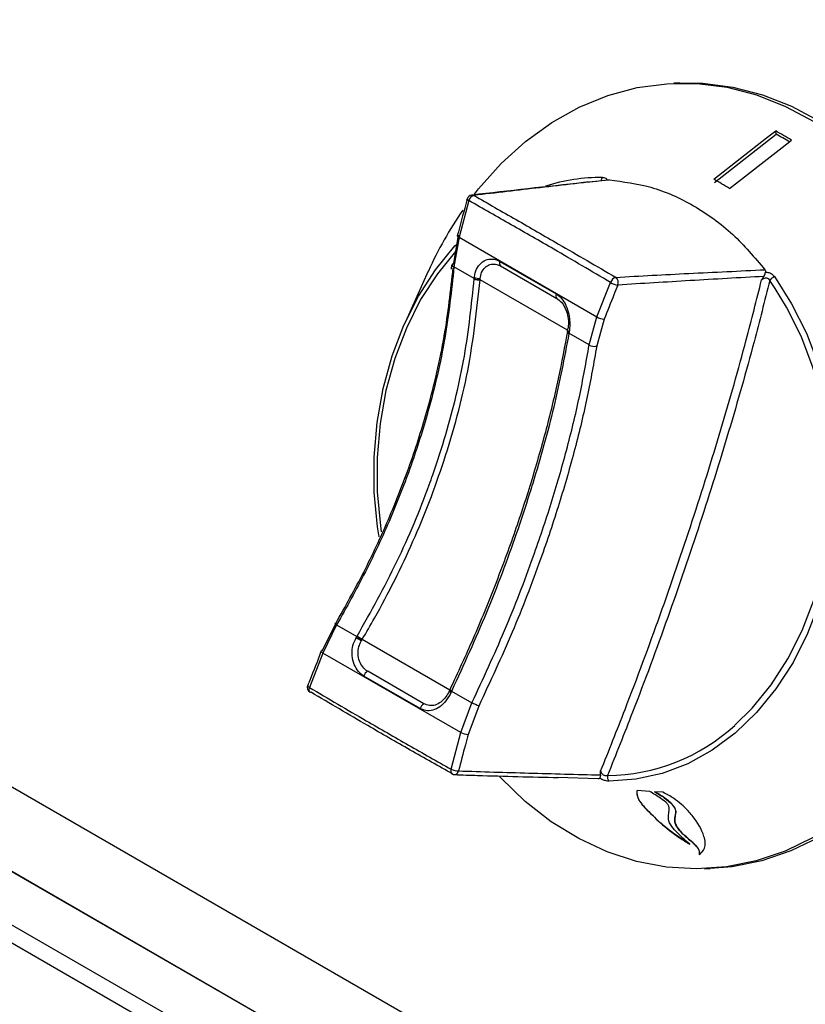
# Model space of a CAD drawing. Units: millimetres. Extents: x 50 to 4150, y 50 to 2920.
# Drawn here: x 3089 to 3173, y 1280 to 1386 of the extents above; entities that cross this region are included whole.
import ezdxf

# ---------------------------------------------------------------- set-up
doc = ezdxf.new("R2010")
doc.units = ezdxf.units.MM
doc.header["$LTSCALE"] = 10

msp = doc.modelspace()

# ---------------------------------------------------------------- linework, layer by layer
at = {"color": 7, "linetype": 'Continuous', "lineweight": 25}
for p, q in [((3275.91, 1194.77), (2597.09, 1586.65)), ((3277.6, 1184.68), (2598.78, 1576.55)), ((3298.82, 1172.42), (2620, 1564.3)), ((3159.79, 1379.56), (3159.17, 1379.54)), ((3163.53, 1368.8), (3170.22, 1374.02)), ((3170.22, 1374.02), (3170.16, 1374.37)), ((3152.13, 1369.08), (3152.02, 1369.07)), ((3137.01, 1366.85), (3135.98, 1362.89)), ((3135.38, 1360.07), (3135.91, 1363.11)), ((3135.98, 1362.89), (3135.41, 1359.69)), ((3135.98, 1362.89), (3150.85, 1354.3)), ((3140.36, 1360.29), (3146.43, 1356.78)), ((3297.18, 1167.61), (2964.55, 1359.63)), ((3132.64, 1359.23), (3130.16, 1353.75)), ((3135.14, 1359.91), (3135.1, 1359.46)), ((3137.6, 1358.42), (3135.41, 1359.69)), ((3140.43, 1359.79), (3146.51, 1356.28)), ((3296.32, 1166.13), (2963.7, 1358.15)), ((3138.24, 1358.33), (3138.25, 1358.46)), ((3138.24, 1358.3), (3138.24, 1358.33)), ((3150.85, 1354.3), (3152.33, 1358.01)), ((3150.01, 1351.26), (3150.85, 1354.3)), ((3151.64, 1354.03), (3150.83, 1351.15)), ((3147.82, 1352.52), (3147.82, 1352.49)), ((3150.01, 1351.26), (3147.82, 1352.52)), ((3121.22, 1318.25), (3122.64, 1321.15)), ((3122.74, 1321.02), (3121.26, 1317.95)), ((3122.74, 1321.02), (3124.93, 1319.76)), ((3124.93, 1319.76), (3124.95, 1319.78)), ((3125.42, 1319.3), (3125.5, 1319.42)), ((3125.5, 1319.42), (3125.51, 1319.45)), ((3125.51, 1319.45), (3134.96, 1313.99)), ((3121.26, 1317.95), (3119.79, 1314.25)), ((3136.14, 1309.36), (3121.26, 1317.95)), ((3131.76, 1311.97), (3125.68, 1315.47)), ((3132.16, 1312.48), (3126.09, 1315.99)), ((3134.95, 1313.96), (3134.89, 1313.83)), ((3134.96, 1313.99), (3134.95, 1313.96)), ((3135.16, 1313.85), (3137.35, 1312.59)), ((3136.14, 1309.36), (3137.35, 1312.59)), ((3138.09, 1312.23), (3136.94, 1309.17)), ((3135.1, 1305.4), (3136.14, 1309.36)), ((3150.99, 1304.37), (3146.62, 1304.5)), ((3156.55, 1303.01), (3155.18, 1303.11)), ((3157.98, 1302.91), (3157.06, 1302.97)), ((3156.06, 1301.23), (3156.04, 1301.23)), ((3162.47, 1294.64), (3163.08, 1294.66))]:
    msp.add_line(p, q, dxfattribs=at)
at = {"color": 8, "linetype": 'Continuous', "lineweight": 25}
for p, q in [((3151.92, 1369.1), (3151.92, 1369.06)), ((3147.68, 1352.85), (3138.24, 1358.3)), ((3170.11, 1357.35), (3169.51, 1358.22))]:
    msp.add_line(p, q, dxfattribs=at)
at = {"color": 7, "linetype": 'Continuous', "lineweight": 25, "flags": 128}
for points in [[(3137.61, 1367.54), (3138.07, 1368.12), (3140.51, 1370.86), (3143.15, 1373.25), (3145.97, 1375.29), (3148.93, 1376.95), (3152.02, 1378.21), (3155.19, 1379.06), (3158.41, 1379.49), (3161.66, 1379.51), (3164.9, 1379.1), (3168.1, 1378.27), (3171.23, 1377.04), (3174.26, 1375.41)], [(3159.79, 1379.56), (3162.28, 1379.53), (3165.52, 1379.12), (3168.72, 1378.3), (3171.85, 1377.06), (3174.87, 1375.43)], [(3170.16, 1374.37), (3169.15, 1373.59), (3163.47, 1369.15)], [(3165.17, 1368.17), (3170.85, 1372.61), (3171.86, 1373.39)], [(3137.01, 1366.85), (3136.93, 1366.89), (3136.87, 1366.92), (3136.83, 1366.96), (3136.81, 1366.99), (3136.81, 1367.01)], [(3127.32, 1330.53), (3127.15, 1331.61), (3126.8, 1335.36), (3126.79, 1339.14), (3127.11, 1342.87), (3127.76, 1346.53), (3128.73, 1350.06), (3130.01, 1353.41), (3131.58, 1356.53), (3133.42, 1359.39), (3135.51, 1361.95), (3135.67, 1362.12)], [(3170.01, 1358.64), (3171.88, 1355.71), (3173.47, 1352.52), (3174.78, 1349.11), (3175.78, 1345.55), (3176.45, 1341.86), (3176.8, 1338.11), (3176.82, 1334.34), (3176.5, 1330.6), (3175.85, 1326.94), (3174.88, 1323.42), (3173.6, 1320.07), (3172.03, 1316.94), (3170.18, 1314.08), (3168.1, 1311.52), (3165.79, 1309.3), (3163.3, 1307.45), (3160.65, 1305.99), (3157.89, 1304.94), (3155.05, 1304.31), (3152.16, 1304.12)], [(3165.74, 1310.15), (3167.63, 1312), (3169.68, 1314.51), (3171.48, 1317.32), (3173.03, 1320.38), (3174.28, 1323.67), (3175.23, 1327.12), (3175.87, 1330.71), (3176.18, 1334.38), (3176.17, 1338.08), (3175.83, 1341.76), (3175.16, 1345.37), (3174.18, 1348.87), (3172.9, 1352.21), (3171.34, 1355.34), (3170.11, 1357.35)], [(3147.65, 1352.79), (3147.66, 1352.83), (3147.69, 1352.87)], [(3147.69, 1352.85), (3147.66, 1352.81), (3147.65, 1352.76)], [(3147.85, 1352.65), (3147.79, 1352.69), (3147.74, 1352.73), (3147.71, 1352.78), (3147.68, 1352.82), (3147.67, 1352.87), (3147.67, 1352.91), (3147.69, 1352.96), (3147.71, 1353)], [(3122.74, 1321.02), (3122.67, 1321.07), (3122.62, 1321.11), (3122.57, 1321.14), (3122.55, 1321.17), (3122.54, 1321.18), (3122.56, 1321.18), (3122.59, 1321.17), (3122.64, 1321.15)], [(3121.22, 1318.25), (3121.16, 1318.24), (3121.11, 1318.22), (3121.09, 1318.19), (3121.09, 1318.19)], [(3119.86, 1313.75), (3119.9, 1313.73), (3119.97, 1313.72)], [(3134.89, 1313.83), (3134.88, 1313.84), (3134.88, 1313.83), (3134.89, 1313.83), (3134.91, 1313.81), (3134.94, 1313.8), (3134.98, 1313.77), (3135.04, 1313.75), (3135.1, 1313.72)], [(3134.95, 1313.96), (3134.94, 1313.97), (3134.94, 1313.97), (3134.95, 1313.96), (3134.97, 1313.95), (3135.01, 1313.93), (3135.05, 1313.91), (3135.1, 1313.88), (3135.16, 1313.85)], [(3134.96, 1313.99), (3134.95, 1314), (3134.95, 1313.99), (3134.96, 1313.99), (3134.99, 1313.97), (3135.02, 1313.96), (3135.06, 1313.94), (3135.11, 1313.91), (3135.17, 1313.88)], [(3174.2, 1298.01), (3171.18, 1296.55), (3168.05, 1295.49), (3164.84, 1294.85), (3161.6, 1294.62), (3158.35, 1294.82), (3155.13, 1295.44), (3151.96, 1296.47), (3148.88, 1297.9), (3145.92, 1299.73), (3143.1, 1301.92), (3140.46, 1304.47), (3140.32, 1304.62)], [(3174.82, 1298.03), (3171.79, 1296.57), (3168.66, 1295.51), (3165.46, 1294.87), (3163.08, 1294.66)]]:
    msp.add_lwpolyline(points, dxfattribs=at)
at = {"color": 8, "linetype": 'Continuous', "lineweight": 25, "flags": 128}
for points in [[(3135.98, 1362.89), (3135.9, 1362.93), (3135.84, 1362.97), (3135.8, 1363), (3135.78, 1363.04), (3135.78, 1363.06)], [(3135.58, 1361.37), (3133.62, 1358.95), (3131.81, 1356.15), (3130.27, 1353.08), (3129.02, 1349.8), (3128.06, 1346.34), (3127.43, 1342.75), (3127.11, 1339.08), (3127.13, 1335.38), (3127.47, 1331.7), (3127.56, 1331.05)], [(3121.09, 1318.19), (3121.08, 1318.15), (3121.1, 1318.11), (3121.13, 1318.06), (3121.19, 1318.01), (3121.26, 1317.95)], [(3119.79, 1314.25), (3119.76, 1314.14), (3119.74, 1314.04), (3119.75, 1313.95), (3119.77, 1313.87), (3119.8, 1313.81), (3119.85, 1313.76), (3119.86, 1313.75)], [(3135.1, 1305.4), (3135.08, 1305.3), (3135.06, 1305.2), (3135.07, 1305.11), (3135.09, 1305.03), (3135.12, 1304.96), (3135.17, 1304.91), (3135.19, 1304.9)]]:
    msp.add_lwpolyline(points, dxfattribs=at)
at = {"color": 7, "linetype": 'Continuous', "lineweight": 25}
for centre, radius, start, end in [((3151.31, 1349.87), 19.49, 89.584, 107.957), ((3137.4, 1366.86), 0.6, 96.4538, 165.6245), ((3137.77, 1366.66), 0.778, 105.5827, 166.2313), ((3171.21, 1341.87), 42.29, 145.49, 155.7688), ((3135.44, 1359.86), 0.215, 106.233, 170.4118), ((3140.74, 1360.09), 0.431, 153.1752, 224.2322), ((3138.08, 1359.47), 1.18, 245.6401, 277.5495), ((3138.08, 1359.5), 1.18, 245.733, 277.6085), ((3138.1, 1359.66), 1.21, 245.7365, 276.9912), ((3153.09, 1357.8), 0.79, 105.3609, 165.1481), ((3153.2, 1359.26), 1.53, 235.051, 266.3572), ((3152.44, 1358), 0.714, 338.0577, 52.3261), ((3170.55, 1357.5), 1.26, 115.0516, 145.3914), ((3146.82, 1356.58), 0.431, 153.1752, 224.2322), ((3151.73, 1355.59), 1.56, 235.8288, 266.4969), ((3150.54, 1352.13), 1.03, 238.8661, 286.3842), ((3128.16, 1324.57), 5.94, 236.2993, 242.6359), ((3128.66, 1325.34), 6.71, 236.2978, 241.9093), ((3128.69, 1325.41), 6.75, 236.3995, 241.9748), ((3126.55, 1315.2), 0.914, 120.6501, 162.6945), ((3120.17, 1314.26), 0.6, 158.0047, 239.3814), ((3132.63, 1311.69), 0.914, 120.6501, 162.6945), ((3148.01, 1333.82), 23.75, 243.3376, 245.3141), ((3137.01, 1311.25), 2.08, 245.0848, 268.0891), ((3135.98, 1307.36), 2.14, 245.8906, 268.2219), ((3135.49, 1305.42), 0.6, 240.6268, 268.1589), ((3152.75, 1304.6), 0.771, 170.11, 219.0899)]:
    msp.add_arc(centre, radius, start, end, dxfattribs=at)
at = {"color": 8, "linetype": 'Continuous', "lineweight": 25}
for centre, radius, start, end in [((3151.99, 1368.92), 0.692, 141.0138, 173.9031), ((3137.37, 1367.08), 0.385, 60.6474, 96.0692), ((3135.48, 1359.93), 0.253, 186.9373, 253.3962), ((3147.93, 1352.78), 0.279, 177.1991, 247.5434), ((3147.95, 1352.77), 0.301, 180.2825, 244.6744), ((3119.9, 1314.51), 0.29, 185.3783, 246.3794), ((3151.8, 1325.4), 20.67, 270.5449, 312.4278), ((3135.45, 1305.29), 0.469, 272.481, 351.4738)]:
    msp.add_arc(centre, radius, start, end, dxfattribs=at)
at = {"color": 7, "linetype": 'Continuous', "lineweight": 25}
for centre, major_axis, start_param, end_param in [((3182.87, 1302.96), (-37.42, 74.45), 5.664585, 5.699329), ((3182.82, 1303.3), (-37.05, 73.72), 5.670474, 5.6995), ((3174.57, 1307.4), (-32.32, 64.31), 5.661846, 5.702069)]:
    msp.add_ellipse(centre, major_axis=major_axis, ratio=0.450896, start_param=start_param, end_param=end_param, dxfattribs=at)
for points, knots in [([(3152.02, 1369.07), (3151.15, 1368.98), (3146.26, 1368.46), (3141.36, 1367.91), (3137.33, 1367.45)], [0, 0, 0, 0, 0.177418, 1, 1, 1, 1]), ([(3152.19, 1369.09), (3149.7, 1368.81), (3144.82, 1368.28), (3139.94, 1367.69), (3137.56, 1367.41)], [0, 0, 0, 0, 0.51173, 1, 1, 1, 1]), ([(3151.45, 1369.36), (3151.54, 1369.35), (3151.73, 1369.33), (3151.88, 1369.23), (3151.9, 1369.14), (3151.92, 1369.1)], [0, 0, 0, 0, 0.381431, 0.762774, 1, 1, 1, 1]), ([(3152.19, 1369.09), (3153.69, 1368.9), (3156.8, 1368.5), (3161.33, 1366.46), (3165.54, 1363.46), (3167.88, 1360.71), (3169, 1359.38)], [0, 0, 0, 0, 0.240858, 0.5, 0.759142, 1, 1, 1, 1]), ([(3137.56, 1367.41), (3139.08, 1366.54), (3142.12, 1364.81), (3147.22, 1361.86), (3150.82, 1359.77), (3152.88, 1358.56)], [0, 0, 0, 0, 0.298937, 0.59785, 1, 1, 1, 1]), ([(3136.82, 1367.01), (3136.77, 1366.83), (3136.44, 1365.51), (3136.08, 1364.2), (3135.77, 1363.06)], [0, 0, 0, 0, 0.131818, 1, 1, 1, 1]), ([(3152.33, 1358.01), (3150.28, 1359.21), (3146.71, 1361.31), (3141.6, 1364.25), (3138.54, 1365.98), (3137.01, 1366.85)], [0, 0, 0, 0, 0.402145, 0.701073, 1, 1, 1, 1]), ([(3137.61, 1358.56), (3137.61, 1358.58), (3137.64, 1358.9), (3137.8, 1359.49), (3138.3, 1360.15), (3138.99, 1360.53), (3139.72, 1360.58), (3140.16, 1360.38), (3140.36, 1360.29)], [0, 0, 0, 0, 0.016946, 0.22117, 0.4286, 0.632608, 0.835242, 1, 1, 1, 1]), ([(3138.25, 1358.46), (3138.25, 1358.5), (3138.28, 1358.79), (3138.44, 1359.28), (3138.86, 1359.77), (3139.42, 1360.02), (3139.97, 1360.01), (3140.3, 1359.85), (3140.43, 1359.79)], [0, 0, 0, 0, 0.037248, 0.244961, 0.452884, 0.656546, 0.859642, 1, 1, 1, 1]), ([(3122.64, 1321.15), (3123.67, 1323), (3125.74, 1326.68), (3128.41, 1332.44), (3130.73, 1338.33), (3132.82, 1344.96), (3134.51, 1352.11), (3135.05, 1357.14), (3135.32, 1359.59)], [0, 0, 0, 0, 0.148952, 0.297904, 0.451578, 0.605252, 0.807487, 1, 1, 1, 1]), ([(3135.41, 1359.69), (3135.13, 1357.13), (3134.58, 1351.98), (3132.89, 1344.77), (3130.85, 1338.27), (3128.59, 1332.47), (3125.92, 1326.69), (3123.8, 1322.91), (3122.74, 1321.02)], [0, 0, 0, 0, 0.199726, 0.40227, 0.549372, 0.696474, 0.848236, 1, 1, 1, 1]), ([(3152.88, 1358.56), (3155.51, 1358.71), (3160.9, 1359), (3166.26, 1359.25), (3169, 1359.38)], [0, 0, 0, 0, 0.48827, 1, 1, 1, 1]), ([(3168.88, 1358.66), (3168.9, 1358.69), (3168.95, 1358.77), (3169.01, 1358.94), (3169.04, 1359.07), (3169.05, 1359.13)], [0, 0, 0, 0, 0.165085, 0.582234, 1, 1, 1, 1]), ([(3169, 1359.38), (3169.02, 1359.35), (3169.06, 1359.28), (3169.06, 1359.19), (3169.05, 1359.15), (3169.05, 1359.13)], [0, 0, 0, 0, 0.434011, 0.864822, 1, 1, 1, 1]), ([(3169.05, 1359.13), (3169.06, 1359.13), (3169.11, 1359.13), (3169.16, 1359.13), (3169.2, 1359.12)], [0, 0, 0, 0, 0.176736, 1, 1, 1, 1]), ([(3169.2, 1359.12), (3169.28, 1359.11), (3169.48, 1359.07), (3169.78, 1358.91), (3169.94, 1358.73), (3170.01, 1358.64)], [0, 0, 0, 0, 0.237226, 0.618569, 1, 1, 1, 1]), ([(3124.95, 1319.78), (3126.44, 1322.45), (3129.42, 1327.79), (3131.87, 1333.71), (3133.51, 1338.31), (3134.99, 1342.95), (3136.73, 1350.08), (3137.31, 1355.62), (3137.59, 1358.4)], [0, 0, 0, 0, 0.214589, 0.429174, 0.456915, 0.567936, 0.783966, 1, 1, 1, 1]), ([(3125.51, 1319.45), (3125.95, 1320.2), (3127.96, 1323.65), (3131.15, 1330.05), (3134.59, 1339.02), (3137.18, 1348.57), (3137.88, 1355.03), (3138.24, 1358.3)], [0, 0, 0, 0, 0.060971, 0.278667, 0.500072, 0.747291, 1, 1, 1, 1]), ([(3137.59, 1358.4), (3137.59, 1358.4), (3137.59, 1358.41), (3137.59, 1358.42), (3137.6, 1358.42)], [0, 0, 0, 0, 0.003112, 1, 1, 1, 1]), ([(3137.6, 1358.42), (3137.6, 1358.46), (3137.6, 1358.5), (3137.6, 1358.55), (3137.61, 1358.56)], [0, 0, 0, 0, 0.733594, 1, 1, 1, 1]), ([(3151.25, 1305.19), (3152.14, 1307.41), (3154.38, 1313.05), (3157.73, 1322.1), (3161.19, 1332.23), (3164.3, 1342.16), (3166.77, 1350.84), (3168.09, 1356.13), (3168.63, 1358.28)], [0, 0, 0, 0, 0.123001, 0.3114625, 0.4999229, 0.6860782, 0.8722346, 1, 1, 1, 1]), ([(3169.51, 1358.22), (3168.96, 1356.02), (3167.62, 1350.68), (3165.13, 1341.93), (3162.02, 1331.98), (3158.55, 1321.83), (3155.18, 1312.7), (3152.9, 1307.01), (3152, 1304.73)], [0, 0, 0, 0, 0.129564, 0.3148209, 0.5000767, 0.6876265, 0.8751774, 1, 1, 1, 1]), ([(3168.88, 1358.66), (3166.23, 1358.51), (3160.97, 1358.21), (3155.71, 1357.89), (3153.11, 1357.73)], [0, 0, 0, 0, 0.505182, 1, 1, 1, 1]), ([(3168.63, 1358.28), (3168.64, 1358.28), (3168.67, 1358.35), (3168.75, 1358.48), (3168.84, 1358.6), (3168.88, 1358.66)], [0, 0, 0, 0, 0.013841, 0.508721, 1, 1, 1, 1]), ([(3168.63, 1358.28), (3168.65, 1358.3), (3168.72, 1358.37), (3168.86, 1358.46), (3169, 1358.5), (3169.12, 1358.51), (3169.2, 1358.5), (3169.31, 1358.45), (3169.42, 1358.38), (3169.48, 1358.28), (3169.51, 1358.22)], [0, 0, 0, 0, 0.075816, 0.280913, 0.45844, 0.475269, 0.627106, 0.674726, 0.807182, 1, 1, 1, 1]), ([(3146.43, 1356.78), (3146.47, 1356.76), (3146.74, 1356.59), (3147.19, 1356.15), (3147.63, 1355.31), (3147.87, 1354.39), (3147.95, 1353.46), (3147.88, 1352.93), (3147.85, 1352.65)], [0, 0, 0, 0, 0.032885, 0.234535, 0.432618, 0.634146, 0.808074, 1, 1, 1, 1]), ([(3153.11, 1357.73), (3152.97, 1357.38), (3152.47, 1356.15), (3151.98, 1354.92), (3151.64, 1354.03)], [0, 0, 0, 0, 0.285513, 1, 1, 1, 1]), ([(3146.51, 1356.28), (3146.68, 1356.16), (3147.04, 1355.9), (3147.44, 1355.25), (3147.7, 1354.49), (3147.8, 1353.69), (3147.74, 1353.22), (3147.71, 1353)], [0, 0, 0, 0, 0.194591, 0.399263, 0.603282, 0.806253, 1, 1, 1, 1]), ([(3147.69, 1352.85), (3147.37, 1351.11), (3146.73, 1347.63), (3145.41, 1342.21), (3143.85, 1336.69), (3142.01, 1331.04), (3139.89, 1325.31), (3137.55, 1319.58), (3135.82, 1315.84), (3134.96, 1313.99)], [0, 0, 0, 0, 0.141516, 0.284029, 0.425638, 0.567247, 0.71305, 0.858854, 1, 1, 1, 1]), ([(3147.82, 1352.49), (3147.32, 1349.86), (3146.31, 1344.61), (3144.67, 1338.71), (3143.24, 1334.12), (3141.71, 1329.48), (3139.02, 1322.32), (3136.46, 1316.69), (3135.17, 1313.88)], [0, 0, 0, 0, 0.214589, 0.429174, 0.456915, 0.567936, 0.783966, 1, 1, 1, 1]), ([(3147.85, 1352.65), (3147.84, 1352.64), (3147.84, 1352.59), (3147.83, 1352.55), (3147.82, 1352.52)], [0, 0, 0, 0, 0.266406, 1, 1, 1, 1]), ([(3137.35, 1312.59), (3138.56, 1315.18), (3140.98, 1320.41), (3143.77, 1327.65), (3145.96, 1334.16), (3147.62, 1339.94), (3149.02, 1345.67), (3149.68, 1349.4), (3150.01, 1351.26)], [0, 0, 0, 0, 0.199726, 0.40227, 0.549372, 0.696474, 0.848236, 1, 1, 1, 1]), ([(3150.83, 1351.15), (3150.51, 1349.34), (3149.87, 1345.71), (3148.5, 1340), (3146.82, 1334.13), (3144.6, 1327.49), (3141.77, 1320.14), (3139.32, 1314.88), (3138.09, 1312.23)], [0, 0, 0, 0, 0.1471, 0.2942, 0.445963, 0.597727, 0.797447, 1, 1, 1, 1]), ([(3125.68, 1315.47), (3125.64, 1315.5), (3125.37, 1315.66), (3124.93, 1316.1), (3124.51, 1316.94), (3124.36, 1317.86), (3124.46, 1318.8), (3124.72, 1319.34), (3124.86, 1319.63)], [0, 0, 0, 0, 0.032885, 0.234535, 0.432618, 0.634146, 0.808074, 1, 1, 1, 1]), ([(3124.86, 1319.63), (3124.86, 1319.64), (3124.89, 1319.68), (3124.91, 1319.73), (3124.93, 1319.76)], [0, 0, 0, 0, 0.266406, 1, 1, 1, 1]), ([(3126.09, 1315.99), (3126.08, 1315.99), (3125.89, 1316.1), (3125.53, 1316.42), (3125.17, 1317.07), (3125.02, 1317.85), (3125.1, 1318.58), (3125.29, 1319.05), (3125.4, 1319.25), (3125.42, 1319.3)], [0, 0, 0, 0, 0.0053365, 0.2099155, 0.4144981, 0.6183674, 0.8212395, 0.9627541, 1, 1, 1, 1]), ([(3121.08, 1318.19), (3120.67, 1317.12), (3120.19, 1315.88), (3119.69, 1314.65), (3119.62, 1314.48)], [0, 0, 0, 0, 0.8603861, 1, 1, 1, 1]), ([(3119.79, 1314.25), (3121.83, 1313.04), (3125.4, 1310.94), (3130.51, 1308), (3133.57, 1306.27), (3135.1, 1305.4)], [0, 0, 0, 0, 0.402145, 0.701073, 1, 1, 1, 1]), ([(3135.3, 1304.87), (3133.76, 1305.74), (3130.67, 1307.47), (3125.56, 1310.42), (3122.01, 1312.51), (3119.97, 1313.72)], [0, 0, 0, 0, 0.298937, 0.59785, 1, 1, 1, 1]), ([(3135.1, 1313.72), (3135.09, 1313.69), (3134.93, 1313.37), (3134.56, 1312.77), (3133.89, 1312.1), (3133.14, 1311.73), (3132.4, 1311.68), (3131.95, 1311.88), (3131.76, 1311.97)], [0, 0, 0, 0, 0.016946, 0.22117, 0.4286, 0.632608, 0.835242, 1, 1, 1, 1]), ([(3134.89, 1313.83), (3134.78, 1313.62), (3134.53, 1313.17), (3134.01, 1312.63), (3133.39, 1312.3), (3132.75, 1312.23), (3132.36, 1312.4), (3132.16, 1312.48)], [0, 0, 0, 0, 0.180013, 0.393472, 0.598339, 0.801312, 1, 1, 1, 1]), ([(3135.16, 1313.85), (3135.15, 1313.82), (3135.12, 1313.77), (3135.1, 1313.73), (3135.1, 1313.72)], [0, 0, 0, 0, 0.733594, 1, 1, 1, 1]), ([(3135.17, 1313.88), (3135.17, 1313.88), (3135.17, 1313.87), (3135.17, 1313.86), (3135.16, 1313.85)], [0, 0, 0, 0, 0.003112, 1, 1, 1, 1]), ([(3136.94, 1309.17), (3136.84, 1308.8), (3136.49, 1307.48), (3136.15, 1306.16), (3135.91, 1305.22)], [0, 0, 0, 0, 0.285513, 1, 1, 1, 1]), ([(3135.47, 1304.82), (3136.3, 1304.79), (3140.03, 1304.67), (3143.77, 1304.57), (3146.68, 1304.5)], [0, 0, 0, 0, 0.222105, 1, 1, 1, 1]), ([(3135.91, 1305.22), (3138.44, 1305.14), (3143.54, 1304.98), (3148.65, 1304.85), (3151.23, 1304.78)], [0, 0, 0, 0, 0.494818, 1, 1, 1, 1]), ([(3151.23, 1304.78), (3151.23, 1304.75), (3151.23, 1304.66), (3151.19, 1304.53), (3151.15, 1304.46), (3151.14, 1304.43)], [0, 0, 0, 0, 0.165085, 0.582234, 1, 1, 1, 1]), ([(3151.23, 1304.78), (3151.23, 1304.84), (3151.23, 1304.97), (3151.24, 1305.11), (3151.25, 1305.18), (3151.25, 1305.19)], [0, 0, 0, 0, 0.491279, 0.986159, 1, 1, 1, 1]), ([(3151.25, 1305.19), (3151.25, 1305.16), (3151.28, 1305.09), (3151.34, 1304.97), (3151.46, 1304.84), (3151.57, 1304.77), (3151.68, 1304.73), (3151.75, 1304.71), (3151.87, 1304.71), (3151.94, 1304.72), (3152, 1304.73)], [0, 0, 0, 0, 0.075817, 0.280918, 0.458448, 0.590494, 0.62747, 0.78064, 0.807179, 1, 1, 1, 1]), ([(3151.14, 1304.43), (3151.12, 1304.41), (3151.1, 1304.38), (3151.04, 1304.37), (3151, 1304.37), (3150.99, 1304.37)], [0, 0, 0, 0, 0.44264, 0.889032, 1, 1, 1, 1]), ([(3151.27, 1304.36), (3151.23, 1304.38), (3151.19, 1304.4), (3151.14, 1304.42), (3151.14, 1304.43)], [0, 0, 0, 0, 0.823264, 1, 1, 1, 1]), ([(3152.16, 1304.12), (3152.05, 1304.12), (3151.84, 1304.14), (3151.52, 1304.24), (3151.34, 1304.32), (3151.27, 1304.36)], [0, 0, 0, 0, 0.381431, 0.762774, 1, 1, 1, 1]), ([(3155.18, 1303.11), (3155.17, 1302.9), (3155.14, 1302.39), (3155.61, 1301.72), (3155.98, 1301.29), (3156.04, 1301.23)], [0, 0, 0, 0, 0.359793, 0.896733, 1, 1, 1, 1]), ([(3156.06, 1301.23), (3155.69, 1301.68), (3155.13, 1302.35), (3155.18, 1302.92), (3155.19, 1303.11)], [0, 0, 0, 0, 0.669636, 1, 1, 1, 1]), ([(3160.87, 1297.3), (3160.62, 1297.52), (3159.86, 1298.2), (3158.96, 1299.07), (3158.53, 1299.92), (3158.58, 1300.47), (3158.64, 1300.97), (3158.68, 1301.38), (3158.37, 1301.8), (3157.63, 1302.34), (3156.96, 1302.75), (3156.55, 1303.01)], [0, 0, 0, 0, 0.111442, 0.346784, 0.424893, 0.5422, 0.65788, 0.715405, 0.764237, 0.856639, 1, 1, 1, 1]), ([(3157.06, 1302.97), (3157.42, 1302.76), (3158.14, 1302.33), (3158.94, 1301.68), (3159.37, 1301.07), (3159.36, 1300.39), (3159.11, 1299.68), (3159.81, 1298.68), (3160.71, 1297.86), (3161.61, 1297.15), (3161.94, 1296.55), (3161.92, 1296.27), (3161.91, 1296.14)], [0, 0, 0, 0, 0.1041653, 0.2077409, 0.2787889, 0.3497839, 0.5138707, 0.6346467, 0.7535073, 0.8653229, 0.936681, 1, 1, 1, 1]), ([(3161.92, 1296.14), (3161.93, 1296.35), (3161.94, 1296.75), (3161, 1297.69), (3159.85, 1298.59), (3159.22, 1299.6), (3159.25, 1300.32), (3159.48, 1300.96), (3158.88, 1301.77), (3158.05, 1302.4), (3157.35, 1302.81), (3157.07, 1302.97)], [0, 0, 0, 0, 0.097385, 0.187412, 0.379899, 0.490268, 0.600216, 0.721964, 0.800335, 0.9207, 1, 1, 1, 1]), ([(3160.71, 1300.9), (3160.23, 1301.37), (3159.48, 1302.11), (3158.38, 1302.7), (3157.98, 1302.91)], [0, 0, 0, 0, 0.645325, 1, 1, 1, 1]), ([(3156.04, 1301.23), (3156.57, 1300.69), (3157.64, 1299.59), (3159.34, 1298.26), (3160.5, 1297.53), (3160.87, 1297.3)], [0, 0, 0, 0, 0.3986804, 0.8096426, 1, 1, 1, 1]), ([(3160.88, 1297.3), (3160.27, 1297.7), (3159.02, 1298.5), (3157.4, 1299.84), (3156.51, 1300.76), (3156.06, 1301.23)], [0, 0, 0, 0, 0.322497, 0.653639, 1, 1, 1, 1]), ([(3161.91, 1296.14), (3162.13, 1296.37), (3162.65, 1296.89), (3162.45, 1298.4), (3161.64, 1299.81), (3160.85, 1300.73), (3160.71, 1300.9)], [0, 0, 0, 0, 0.2030589, 0.4744112, 0.901828, 1, 1, 1, 1])]:
    msp.add_open_spline(points, degree=3, knots=knots, dxfattribs=at)

doc.saveas('drawing.dxf')
